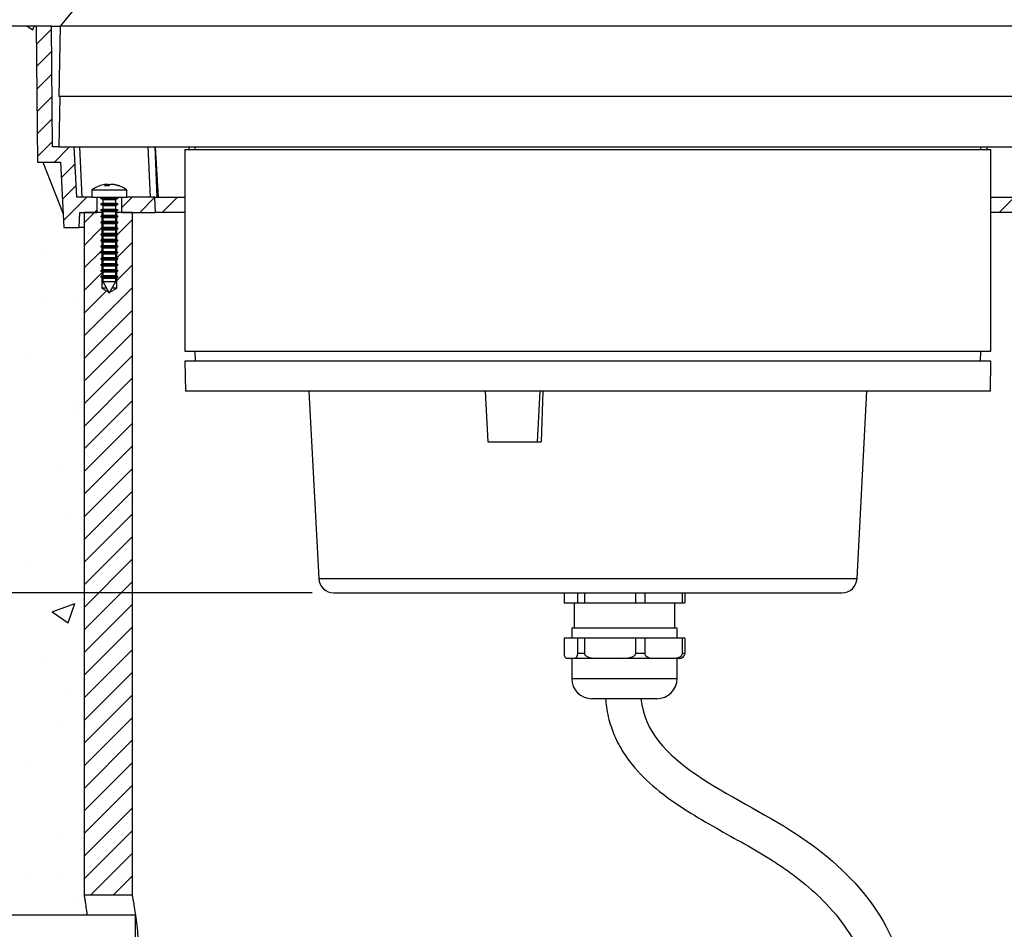
# Model space of a CAD drawing. Extents: x -1979 to 3618, y -296 to 3352.
# Drawn here: x 2314 to 2510, y 2703 to 2884 of the extents above; entities that cross this region are included whole.
import ezdxf

# ---------------------------------------------------------------- set-up
doc = ezdxf.new("R2010")
doc.units = 0
doc.layers.get('0').update_dxf_attribs({"linetype": 'CONTINUOUS'})
doc.layers.get('DEFPOINTS').update_dxf_attribs({"linetype": 'CONTINUOUS'})
doc.styles.get("Standard").update_dxf_attribs({"font": 'arial.ttf'})
doc.dimstyles.new('RUNG$0', dxfattribs={"dimscale": 0.75, "dimtxt": 2.5, "dimasz": 2.5, "dimexe": 1.25, "dimexo": 0.625, "dimtad": 1, "dimtih": 1, "dimtoh": 1, "dimzin": 1, "dimdsep": 46, "dimtxsty": 'Standard', "dimcen": 2.5, "dimclrd": 5, "dimclre": 5, "dimclrt": 2, "dimadec": 0, "dimazin": 2, "dimtm": 1e-09, "dimtfac": 1, "dimtmove": 0, "dimatfit": 3, "dimfxl": 1, "dimtolj": 1, "dimtzin": 0, "dimarcsym": 0})
pattern_1 = [(45, (0, -538.4942), (-2.245064, 2.245064), [])]

# ---------------------------------------------------------------- blocks, each defined once
blk = doc.blocks.new('*D135')
at = {"color": 5, "lineweight": -2, "ltscale": 0.1, "transparency": 16777216}
for p, q in [((2227.29, 2882.67), (2191.53, 2882.67)), ((2200.28, 2865.17), (2200.28, 2838.95)), ((2200.28, 2787.67), (2200.28, 2812.03)), ((2372.17, 2770.17), (2191.53, 2770.17))]:
    blk.add_line(p, q, dxfattribs=at)
at = {"color": 5, "ltscale": 0.1, "transparency": 16777216}
for points in [[(2197.37, 2865.17), (2203.2, 2865.17), (2200.28, 2882.67)], [(2197.37, 2787.67), (2203.2, 2787.67), (2200.28, 2770.17)]]:
    blk.add_solid(points, dxfattribs=at)
at = {"layer": 'DEFPOINTS', "color": 0, "ltscale": 0.1, "transparency": 16777216}
for p in [(2231.66, 2882.67), (2200.28, 2770.17), (2376.55, 2770.17)]:
    blk.add_point(p, dxfattribs=at)
at = {"color": 2, "ltscale": 0.1, "transparency": 16777216, "insert": (2200.28, 2825.49), "char_height": 17.5, "attachment_point": 5}
blk.add_mtext('\\A1;{\\fUnivers|b0|i0|c0|p34;113}', dxfattribs=at)
blk = doc.blocks.new('*D153')
at = {"color": 5, "lineweight": -2, "ltscale": 0.1, "transparency": 16777216}
for p, q in [((2670.1, 2950.17), (2670.1, 2967.67)), ((2431.31, 2932.67), (2678.85, 2932.67)), ((2670.1, 2932.67), (2670.1, 2920.98)), ((2670.1, 2882.67), (2670.1, 2894.36)), ((2626.59, 2882.67), (2678.85, 2882.67)), ((2670.1, 2865.17), (2670.1, 2847.67))]:
    blk.add_line(p, q, dxfattribs=at)
at = {"color": 5, "ltscale": 0.1, "transparency": 16777216}
for points in [[(2667.18, 2950.17), (2673.01, 2950.17), (2670.1, 2932.67)], [(2667.18, 2865.17), (2673.01, 2865.17), (2670.1, 2882.67)]]:
    blk.add_solid(points, dxfattribs=at)
at = {"layer": 'DEFPOINTS', "color": 0, "ltscale": 0.1, "transparency": 16777216}
for p in [(2426.94, 2932.67), (2622.21, 2882.67), (2670.1, 2882.67)]:
    blk.add_point(p, dxfattribs=at)
at = {"color": 2, "ltscale": 0.1, "transparency": 16777216, "insert": (2670.1, 2907.67), "char_height": 17.5, "attachment_point": 5}
blk.add_mtext('\\A1;50', dxfattribs=at)
blk = doc.blocks.new('*D154')
at = {"color": 5, "lineweight": -2, "ltscale": 0.1, "transparency": 16777216}
for p, q in [((2317.44, 2887.05), (2317.44, 2975.42)), ((2536.46, 2887.05), (2536.46, 2975.42)), ((2334.94, 2966.67), (2518.96, 2966.67))]:
    blk.add_line(p, q, dxfattribs=at)
at = {"color": 5, "ltscale": 0.1, "transparency": 16777216}
for points in [[(2334.94, 2969.59), (2334.94, 2963.76), (2317.44, 2966.67)], [(2518.96, 2969.59), (2518.96, 2963.76), (2536.46, 2966.67)]]:
    blk.add_solid(points, dxfattribs=at)
at = {"layer": 'DEFPOINTS', "color": 0, "ltscale": 0.1, "transparency": 16777216}
for p in [(2536.46, 2966.67), (2317.44, 2882.67), (2536.46, 2882.67)]:
    blk.add_point(p, dxfattribs=at)
at = {"color": 2, "ltscale": 0.1, "transparency": 16777216, "insert": (2426.95, 2979.98), "char_height": 17.5, "attachment_point": 5}
blk.add_mtext('\\A1;219', dxfattribs=at)

msp = doc.modelspace()

# ---------------------------------------------------------------- hatches: boundary and pattern name
at = {"ltscale": 0.1}
h = msp.add_hatch(dxfattribs=at)
h.set_pattern_fill('AR-CONC', color=5, scale=0.25, style=0)
h.set_pattern_definition([(50, (0, -538.494), (45.54617, -3.98477), [4.7625, -52.3875]), (355, (0, -538.494), (-8.81086, 47.7642), [3.81, -41.91015]), (100.4514, (3.796, -538.826), (36.7353, 43.77944), [4.0475, -44.52256]), (46.1842, (0, -525.794), (67.76976, -10.5106), [7.1437, -78.5812]), (96.6356, (5.65, -526.67), (59.351, 61.8565), [6.0713, -66.7839]), (351.1842, (0, -525.794), (59.351, 61.8565), [5.715, -62.8649]), (21, (6.35, -528.97), (37.9036, -25.5663), [4.7625, -52.3875]), (326, (6.35, -528.97), (15.4505, 46.047), [3.81, -41.91]), (71.4514, (9.51, -531.1), (53.3541, 20.4807), [4.0475, -44.5225]), (37.5, (0, -538.494), (0.77215, 21.13876), [0, -41.402, 0, -42.545, 0, -42.06875]), (7.5, (0, -538.494), (16.70492, 25.04514), [0, -24.257, 0, -40.4495, 0, -16.03375]), (327.5, (-14.16, -538.494), (33.89765, -1.432186), [0, -15.875, 0, -49.53, 0, -65.7225]), (317.5, (-20.51, -538.494), (37.0323, 6.35662), [0, -20.6375, 0, -32.893, 0, -46.6725])])
edge = h.paths.add_edge_path()
edge.add_spline(control_points=[(2326.94, 2842.67), (2326.75, 2842.67), (2326.04, 2842.67), (2325.98, 2842.67), (2325.94, 2842.67)], knot_values=[0, 0, 0, 0, 0.261005, 1, 1, 1, 1], degree=3, periodic=0)
edge.add_line((2325.94, 2842.67), (2322.94, 2842.67))
edge.add_line((2322.94, 2842.67), (2322.79, 2845.41))
edge.add_line((2322.79, 2845.41), (2318.72, 2855.67))
edge.add_line((2318.72, 2855.67), (2317.67, 2855.67))
edge.add_line((2317.67, 2855.67), (2317.44, 2882.67))
edge.add_line((2317.44, 2882.67), (2231.66, 2882.67))
edge.add_line((2231.66, 2882.67), (2231.66, 2706.17))
edge.add_line((2231.66, 2706.17), (2327.52, 2706.17))
edge.add_spline(control_points=[(2327.52, 2706.17), (2327.5, 2706.33), (2327.41, 2707.07), (2327.25, 2708.22), (2327.07, 2709.33), (2326.96, 2710.04), (2326.95, 2710.13), (2326.94, 2710.17)], knot_values=[0, 0, 0, 0, 0.01358, 0.067506, 0.119936, 0.173902, 0.226335, 0.226335, 0.226335, 0.226335], degree=3, periodic=0)
edge.add_line((2326.94, 2710.17), (2326.94, 2842.67))
h = msp.add_hatch()
h.set_pattern_fill('ANSI31', color=1)
h.set_pattern_definition(pattern_1)
h.paths.add_polyline_path([(2317.44, 2882.67), (2320.44, 2882.67), (2320.65, 2858.67), (2321.94, 2858.67), (2324.94, 2858.67), (2325.46, 2848.67), (2328.44, 2848.67), (2329.44, 2848.67), (2329.44, 2845.67), (2326.94, 2845.67), (2326.1, 2845.67), (2325.94, 2842.67), (2322.94, 2842.67), (2322.26, 2855.67), (2317.67, 2855.67)])
h.paths.add_polyline_path([(2334.44, 2848.67), (2335.44, 2848.67), (2340.94, 2848.67), (2341.1, 2845.67), (2334.44, 2845.67)])
edge = h.paths.add_edge_path()
edge.add_spline(control_points=[(2340.94, 2848.67), (2341.02, 2848.67), (2341.1, 2848.67), (2341.41, 2848.67), (2341.44, 2848.67)], knot_values=[0.708129, 0.708129, 0.708129, 0.708129, 0.970745, 1, 1, 1, 1], degree=3, periodic=0)
edge.add_spline(control_points=[(2341.44, 2848.67), (2341.49, 2848.67), (2341.55, 2848.67), (2341.61, 2848.67)], knot_values=[0.66368, 0.66368, 0.66368, 0.66368, 0.708129, 0.708129, 0.708129, 0.708129], degree=3, periodic=0)
edge.add_spline(control_points=[(2341.62, 2848.67), (2341.88, 2848.67), (2342.67, 2848.67), (2344.33, 2848.67), (2346.13, 2848.67), (2346.94, 2848.67)], knot_values=[0, 0, 0, 0, 0.185103, 0.447719, 0.65987, 0.65987, 0.65987, 0.65987], degree=3, periodic=0)
edge.add_line((2346.94, 2848.67), (2346.94, 2845.67))
edge.add_spline(control_points=[(2346.94, 2845.67), (2346.19, 2845.67), (2344.44, 2845.67), (2342.64, 2845.67), (2341.33, 2845.67), (2341.17, 2845.67), (2341.1, 2845.67)], knot_values=[0, 0, 0, 0, 0.201343, 0.467562, 0.733781, 1, 1, 1, 1], degree=3, periodic=0)
edge.add_line((2341.1, 2845.67), (2340.94, 2848.67))
h = msp.add_hatch()
h.set_pattern_fill('ANSI31', color=1)
h.set_pattern_definition(pattern_1)
h.paths.add_polyline_path([(2536.44, 2882.67), (2533.44, 2882.67), (2533.23, 2858.67), (2531.94, 2858.67), (2528.94, 2858.67), (2528.41, 2848.67), (2525.44, 2848.67), (2524.44, 2848.67), (2524.44, 2845.67), (2526.94, 2845.67), (2527.78, 2845.67), (2527.94, 2842.67), (2530.94, 2842.67), (2531.62, 2855.67), (2536.2, 2855.67)])
h.paths.add_polyline_path([(2519.44, 2848.67), (2518.44, 2848.67), (2512.94, 2848.67), (2512.78, 2845.67), (2519.44, 2845.67)])
edge = h.paths.add_edge_path()
edge.add_spline(control_points=[(2512.94, 2848.67), (2512.86, 2848.67), (2512.77, 2848.67), (2512.46, 2848.67), (2512.43, 2848.67)], knot_values=[0.708129, 0.708129, 0.708129, 0.708129, 0.970745, 1, 1, 1, 1], degree=3, periodic=0)
edge.add_spline(control_points=[(2512.43, 2848.67), (2512.38, 2848.67), (2512.33, 2848.67), (2512.27, 2848.67)], knot_values=[0.66368, 0.66368, 0.66368, 0.66368, 0.708129, 0.708129, 0.708129, 0.708129], degree=3, periodic=0)
edge.add_spline(control_points=[(2512.25, 2848.67), (2512, 2848.67), (2511.2, 2848.67), (2509.55, 2848.67), (2507.74, 2848.67), (2506.94, 2848.67)], knot_values=[0, 0, 0, 0, 0.185103, 0.447719, 0.65987, 0.65987, 0.65987, 0.65987], degree=3, periodic=0)
edge.add_line((2506.94, 2848.67), (2506.94, 2845.67))
edge.add_spline(control_points=[(2506.94, 2845.67), (2507.69, 2845.67), (2509.44, 2845.67), (2511.24, 2845.67), (2512.55, 2845.67), (2512.7, 2845.67), (2512.78, 2845.67)], knot_values=[0, 0, 0, 0, 0.201343, 0.467562, 0.733781, 1, 1, 1, 1], degree=3, periodic=0)
edge.add_line((2512.78, 2845.67), (2512.94, 2848.67))
h = msp.add_hatch()
h.set_pattern_fill('ANSI31', color=1)
h.set_pattern_definition(pattern_1)
h.paths.add_polyline_path([(2326.94, 2845.67), (2330.44, 2845.67), (2330.44, 2845.04), (2330.19, 2844.89), (2330.44, 2844.75), (2330.44, 2843.84), (2330.19, 2843.69), (2330.44, 2843.55), (2330.44, 2842.64), (2330.19, 2842.49), (2330.44, 2842.35), (2330.44, 2841.44), (2330.19, 2841.29), (2330.44, 2841.15), (2330.44, 2840.24), (2330.19, 2840.09), (2330.44, 2839.95), (2330.44, 2839.04), (2330.19, 2838.89), (2330.44, 2838.75), (2330.44, 2837.84), (2330.19, 2837.69), (2330.44, 2837.55), (2330.44, 2836.64), (2330.19, 2836.49), (2330.44, 2836.35), (2330.44, 2835.44), (2330.19, 2835.29), (2330.44, 2835.15), (2330.44, 2834.24), (2330.19, 2834.09), (2330.44, 2833.95), (2330.44, 2833.04), (2330.19, 2832.89), (2330.44, 2832.75), (2330.44, 2830.67), (2331.85, 2829.83), (2331.94, 2829.67), (2332.03, 2829.83), (2333.44, 2830.67), (2333.44, 2832.75), (2333.69, 2832.89), (2333.44, 2833.04), (2333.44, 2833.95), (2333.69, 2834.09), (2333.44, 2834.24), (2333.44, 2835.15), (2333.69, 2835.29), (2333.44, 2835.44), (2333.44, 2836.35), (2333.69, 2836.49), (2333.44, 2836.64), (2333.44, 2837.55), (2333.69, 2837.69), (2333.44, 2837.84), (2333.44, 2838.75), (2333.69, 2838.89), (2333.44, 2839.04), (2333.44, 2839.95), (2333.69, 2840.09), (2333.44, 2840.24), (2333.44, 2841.15), (2333.69, 2841.29), (2333.44, 2841.44), (2333.44, 2842.35), (2333.69, 2842.49), (2333.44, 2842.64), (2333.44, 2843.55), (2333.69, 2843.69), (2333.44, 2843.84), (2333.44, 2844.75), (2333.69, 2844.89), (2333.44, 2845.04), (2333.44, 2845.67), (2336.54, 2845.67), (2336.54, 2710.17), (2326.94, 2710.17)])

# ---------------------------------------------------------------- linework, layer by layer
for p, q in [((2317.44, 2882.67), (2231.66, 2882.67)), ((2445.05, 2757.17), (2443.46, 2757.17)), ((2337.04, 2706.17), (2337.04, 2681.17))]:
    msp.add_line(p, q)
at = {"color": 7, "linetype": 'Continuous', "lineweight": 25}
for p, q in [((2317.44, 2882.67), (2317.67, 2855.67)), ((2320.44, 2882.67), (2317.44, 2882.67)), ((2320.65, 2858.67), (2320.44, 2882.67)), ((2322.18, 2882.67), (2321.94, 2868.67)), ((2531.69, 2882.67), (2322.18, 2882.67)), ((2322.11, 2868.67), (2321.94, 2858.67)), ((2531.94, 2868.67), (2321.94, 2868.67)), ((2321.94, 2858.67), (2320.65, 2858.67)), ((2321.94, 2858.67), (2501.18, 2858.67)), ((2325.46, 2848.67), (2324.94, 2858.67)), ((2326.01, 2858.67), (2326.45, 2848.67)), ((2339.58, 2858.67), (2340.02, 2848.67)), ((2341.44, 2848.67), (2341.01, 2858.67)), ((2341.01, 2858.67), (2341.61, 2848.67)), ((2341.63, 2848.62), (2341.02, 2858.67)), ((2346.94, 2858.17), (2346.94, 2818.17)), ((2346.94, 2858.17), (2506.94, 2858.17)), ((2347.74, 2858.67), (2347.75, 2858.17)), ((2348.95, 2858.67), (2348.94, 2858.17)), ((2501.18, 2858.67), (2531.94, 2858.67)), ((2504.94, 2858.17), (2504.93, 2858.67)), ((2506.14, 2858.67), (2506.12, 2858.17)), ((2506.94, 2818.17), (2506.94, 2858.17)), ((2317.67, 2855.67), (2322.26, 2855.67)), ((2318.73, 2855.64), (2318.73, 2855.67)), ((2318.73, 2855.64), (2322.79, 2845.41)), ((2322.26, 2855.67), (2322.94, 2842.67)), ((2328.44, 2850.15), (2328.44, 2848.67)), ((2328.44, 2850.15), (2331.07, 2850.15)), ((2331.07, 2850.15), (2335.44, 2850.15)), ((2331.37, 2850.95), (2331.37, 2851.15)), ((2331.49, 2850.95), (2331.49, 2851.21)), ((2332.68, 2851.19), (2332.68, 2851.21)), ((2333.14, 2851.12), (2333.14, 2851.15)), ((2335.44, 2848.67), (2335.44, 2850.15)), ((2328.44, 2848.67), (2325.46, 2848.67)), ((2328.44, 2848.67), (2331.07, 2848.67)), ((2329.44, 2848.67), (2329.44, 2845.67)), ((2330.19, 2848.67), (2330.19, 2848.49)), ((2330.19, 2848.49), (2330.62, 2848.25)), ((2330.19, 2848.49), (2331.51, 2848.49)), ((2330.62, 2848.25), (2330.62, 2847.54)), ((2330.62, 2848.25), (2331.61, 2848.25)), ((2331.07, 2848.67), (2335.44, 2848.67)), ((2331.51, 2848.49), (2333.69, 2848.49)), ((2331.61, 2848.25), (2333.26, 2848.25)), ((2333.26, 2848.25), (2333.69, 2848.49)), ((2333.26, 2847.54), (2333.26, 2848.25)), ((2333.69, 2848.49), (2333.69, 2848.67)), ((2334.44, 2845.67), (2334.44, 2848.67)), ((2340.94, 2848.67), (2335.44, 2848.67)), ((2341.1, 2845.67), (2340.94, 2848.67)), ((2330.62, 2847.54), (2330.19, 2847.29)), ((2330.19, 2847.29), (2330.62, 2847.05)), ((2330.19, 2847.29), (2331.51, 2847.29)), ((2330.62, 2846.34), (2330.19, 2846.09)), ((2330.19, 2846.09), (2330.62, 2845.85)), ((2330.19, 2846.09), (2331.51, 2846.09)), ((2330.62, 2847.54), (2331.61, 2847.54)), ((2330.62, 2847.05), (2330.62, 2846.34)), ((2330.62, 2847.05), (2331.61, 2847.05)), ((2330.62, 2846.34), (2331.61, 2846.34)), ((2330.62, 2845.85), (2330.62, 2845.14)), ((2330.62, 2845.85), (2331.61, 2845.85)), ((2331.51, 2847.29), (2333.69, 2847.29)), ((2331.51, 2846.09), (2333.69, 2846.09)), ((2331.61, 2847.54), (2333.26, 2847.54)), ((2331.61, 2847.05), (2333.26, 2847.05)), ((2331.61, 2846.34), (2333.26, 2846.34)), ((2331.61, 2845.85), (2333.26, 2845.85)), ((2333.69, 2847.29), (2333.26, 2847.54)), ((2333.26, 2847.05), (2333.69, 2847.29)), ((2333.26, 2846.34), (2333.26, 2847.05)), ((2333.69, 2846.09), (2333.26, 2846.34)), ((2333.26, 2845.85), (2333.69, 2846.09)), ((2333.26, 2845.14), (2333.26, 2845.85)), ((2325.94, 2842.67), (2326.1, 2845.67)), ((2326.1, 2845.67), (2329.44, 2845.67)), ((2326.94, 2845.67), (2326.94, 2710.17)), ((2330.44, 2845.67), (2326.94, 2845.67)), ((2330.62, 2845.14), (2330.19, 2844.89)), ((2330.19, 2844.89), (2330.62, 2844.65)), ((2330.19, 2844.89), (2331.51, 2844.89)), ((2330.62, 2843.94), (2330.19, 2843.69)), ((2330.44, 2845.67), (2330.44, 2845.04)), ((2330.62, 2845.67), (2330.44, 2845.67)), ((2330.44, 2844.75), (2330.44, 2843.84)), ((2330.62, 2845.14), (2331.61, 2845.14)), ((2330.62, 2844.65), (2330.62, 2843.94)), ((2330.62, 2844.65), (2331.61, 2844.65)), ((2330.62, 2843.94), (2331.61, 2843.94)), ((2331.51, 2844.89), (2333.69, 2844.89)), ((2331.61, 2845.14), (2333.26, 2845.14)), ((2331.61, 2844.65), (2333.26, 2844.65)), ((2331.61, 2843.94), (2333.26, 2843.94)), ((2333.44, 2845.67), (2333.26, 2845.67)), ((2333.69, 2844.89), (2333.26, 2845.14)), ((2333.26, 2844.65), (2333.69, 2844.89)), ((2333.26, 2843.94), (2333.26, 2844.65)), ((2333.69, 2843.69), (2333.26, 2843.94)), ((2333.44, 2845.04), (2333.44, 2845.67)), ((2336.54, 2845.67), (2333.44, 2845.67)), ((2333.44, 2843.84), (2333.44, 2844.75)), ((2334.44, 2845.67), (2341.1, 2845.67)), ((2336.54, 2710.17), (2336.54, 2845.67)), ((2322.94, 2842.67), (2325.94, 2842.67)), ((2330.19, 2843.69), (2330.62, 2843.45)), ((2330.19, 2843.69), (2331.51, 2843.69)), ((2330.62, 2842.74), (2330.19, 2842.49)), ((2330.19, 2842.49), (2330.62, 2842.25)), ((2330.19, 2842.49), (2331.51, 2842.49)), ((2330.44, 2843.55), (2330.44, 2842.64)), ((2330.44, 2842.35), (2330.44, 2841.44)), ((2330.62, 2843.45), (2330.62, 2842.74)), ((2330.62, 2843.45), (2331.61, 2843.45)), ((2330.62, 2842.74), (2331.61, 2842.74)), ((2330.62, 2842.25), (2330.62, 2841.54)), ((2330.62, 2842.25), (2331.61, 2842.25)), ((2331.51, 2843.69), (2333.69, 2843.69)), ((2331.51, 2842.49), (2333.69, 2842.49)), ((2331.61, 2843.45), (2333.26, 2843.45)), ((2331.61, 2842.74), (2333.26, 2842.74)), ((2331.61, 2842.25), (2333.26, 2842.25)), ((2333.26, 2843.45), (2333.69, 2843.69)), ((2333.26, 2842.74), (2333.26, 2843.45)), ((2333.69, 2842.49), (2333.26, 2842.74)), ((2333.26, 2842.25), (2333.69, 2842.49)), ((2333.26, 2841.54), (2333.26, 2842.25)), ((2333.44, 2842.64), (2333.44, 2843.55)), ((2333.44, 2841.44), (2333.44, 2842.35)), ((2330.62, 2841.54), (2330.19, 2841.29)), ((2330.19, 2841.29), (2330.62, 2841.05)), ((2330.19, 2841.29), (2331.51, 2841.29)), ((2330.62, 2840.34), (2330.19, 2840.09)), ((2330.19, 2840.09), (2330.62, 2839.85)), ((2330.19, 2840.09), (2331.51, 2840.09)), ((2330.44, 2841.15), (2330.44, 2840.24)), ((2330.44, 2839.95), (2330.44, 2839.04)), ((2330.62, 2841.54), (2331.61, 2841.54)), ((2330.62, 2841.05), (2330.62, 2840.34)), ((2330.62, 2841.05), (2331.61, 2841.05)), ((2330.62, 2840.34), (2331.61, 2840.34)), ((2331.51, 2841.29), (2333.69, 2841.29)), ((2331.51, 2840.09), (2333.69, 2840.09)), ((2331.61, 2841.54), (2333.26, 2841.54)), ((2331.61, 2841.05), (2333.26, 2841.05)), ((2331.61, 2840.34), (2333.26, 2840.34)), ((2333.69, 2841.29), (2333.26, 2841.54)), ((2333.26, 2841.05), (2333.69, 2841.29)), ((2333.26, 2840.34), (2333.26, 2841.05)), ((2333.69, 2840.09), (2333.26, 2840.34)), ((2333.26, 2839.85), (2333.69, 2840.09)), ((2333.44, 2840.24), (2333.44, 2841.15)), ((2333.44, 2839.04), (2333.44, 2839.95)), ((2330.62, 2839.14), (2330.19, 2838.89)), ((2330.19, 2838.89), (2330.62, 2838.65)), ((2330.19, 2838.89), (2331.51, 2838.89)), ((2330.62, 2837.94), (2330.19, 2837.69)), ((2330.44, 2838.75), (2330.44, 2837.84)), ((2330.62, 2839.85), (2330.62, 2839.14)), ((2330.62, 2839.85), (2331.61, 2839.85)), ((2330.62, 2839.14), (2331.61, 2839.14)), ((2330.62, 2838.65), (2330.62, 2837.94)), ((2330.62, 2838.65), (2331.61, 2838.65)), ((2330.62, 2837.94), (2331.61, 2837.94)), ((2331.51, 2838.89), (2333.69, 2838.89)), ((2331.61, 2839.85), (2333.26, 2839.85)), ((2331.61, 2839.14), (2333.26, 2839.14)), ((2331.61, 2838.65), (2333.26, 2838.65)), ((2331.61, 2837.94), (2333.26, 2837.94)), ((2333.26, 2839.14), (2333.26, 2839.85)), ((2333.69, 2838.89), (2333.26, 2839.14)), ((2333.26, 2838.65), (2333.69, 2838.89)), ((2333.26, 2837.94), (2333.26, 2838.65)), ((2333.69, 2837.69), (2333.26, 2837.94)), ((2333.44, 2837.84), (2333.44, 2838.75)), ((2330.19, 2837.69), (2330.62, 2837.45)), ((2330.19, 2837.69), (2331.51, 2837.69)), ((2330.62, 2836.74), (2330.19, 2836.49)), ((2330.19, 2836.49), (2330.62, 2836.25)), ((2330.19, 2836.49), (2331.51, 2836.49)), ((2330.44, 2837.55), (2330.44, 2836.64)), ((2330.44, 2836.35), (2330.44, 2835.44)), ((2330.62, 2837.45), (2330.62, 2836.74)), ((2330.62, 2837.45), (2331.61, 2837.45)), ((2330.62, 2836.74), (2331.61, 2836.74)), ((2330.62, 2836.25), (2330.62, 2835.54)), ((2330.62, 2836.25), (2331.61, 2836.25)), ((2331.51, 2837.69), (2333.69, 2837.69)), ((2331.51, 2836.49), (2333.69, 2836.49)), ((2331.61, 2837.45), (2333.26, 2837.45)), ((2331.61, 2836.74), (2333.26, 2836.74)), ((2331.61, 2836.25), (2333.26, 2836.25)), ((2333.26, 2837.45), (2333.69, 2837.69)), ((2333.26, 2836.74), (2333.26, 2837.45)), ((2333.69, 2836.49), (2333.26, 2836.74)), ((2333.26, 2836.25), (2333.69, 2836.49)), ((2333.26, 2835.54), (2333.26, 2836.25)), ((2333.44, 2836.64), (2333.44, 2837.55)), ((2333.44, 2835.44), (2333.44, 2836.35)), ((2330.62, 2835.54), (2330.19, 2835.29)), ((2330.19, 2835.29), (2330.62, 2835.05)), ((2330.19, 2835.29), (2331.51, 2835.29)), ((2330.62, 2834.34), (2330.19, 2834.09)), ((2330.19, 2834.09), (2330.62, 2833.85)), ((2330.19, 2834.09), (2331.51, 2834.09)), ((2330.44, 2835.15), (2330.44, 2834.24)), ((2330.62, 2835.54), (2331.61, 2835.54)), ((2330.62, 2835.05), (2330.62, 2834.34)), ((2330.62, 2835.05), (2331.61, 2835.05)), ((2330.62, 2834.34), (2331.61, 2834.34)), ((2331.51, 2835.29), (2333.69, 2835.29)), ((2331.51, 2834.09), (2333.69, 2834.09)), ((2331.61, 2835.54), (2333.26, 2835.54)), ((2331.61, 2835.05), (2333.26, 2835.05)), ((2331.61, 2834.34), (2333.26, 2834.34)), ((2333.69, 2835.29), (2333.26, 2835.54)), ((2333.26, 2835.05), (2333.69, 2835.29)), ((2333.26, 2834.34), (2333.26, 2835.05)), ((2333.69, 2834.09), (2333.26, 2834.34)), ((2333.26, 2833.85), (2333.69, 2834.09)), ((2333.44, 2834.24), (2333.44, 2835.15)), ((2330.62, 2833.14), (2330.19, 2832.89)), ((2330.19, 2832.89), (2330.62, 2832.65)), ((2330.19, 2832.89), (2331.51, 2832.89)), ((2330.44, 2833.95), (2330.44, 2833.04)), ((2330.44, 2832.75), (2330.44, 2830.67)), ((2330.62, 2833.85), (2330.62, 2833.14)), ((2330.62, 2833.85), (2331.61, 2833.85)), ((2330.62, 2833.14), (2331.61, 2833.14)), ((2330.62, 2832.65), (2330.62, 2831.96)), ((2330.62, 2832.65), (2331.61, 2832.65)), ((2331.51, 2832.89), (2333.69, 2832.89)), ((2331.61, 2833.85), (2333.26, 2833.85)), ((2331.61, 2833.14), (2333.26, 2833.14)), ((2331.61, 2832.65), (2333.26, 2832.65)), ((2333.26, 2833.14), (2333.26, 2833.85)), ((2333.69, 2832.89), (2333.26, 2833.14)), ((2333.26, 2832.65), (2333.69, 2832.89)), ((2333.26, 2831.96), (2333.26, 2832.65)), ((2333.44, 2833.04), (2333.44, 2833.95)), ((2333.44, 2830.67), (2333.44, 2832.75)), ((2330.44, 2830.67), (2331.85, 2829.83)), ((2331.36, 2830.67), (2330.44, 2830.67)), ((2330.62, 2831.96), (2331.94, 2829.67)), ((2330.62, 2831.96), (2331.61, 2831.96)), ((2331.61, 2831.96), (2333.26, 2831.96)), ((2331.94, 2829.67), (2333.26, 2831.96)), ((2332.03, 2829.83), (2333.44, 2830.67)), ((2333.44, 2830.67), (2332.52, 2830.67)), ((2346.94, 2818.17), (2506.94, 2818.17)), ((2348.94, 2818.17), (2348.97, 2816.17)), ((2504.9, 2816.17), (2504.94, 2818.17)), ((2346.94, 2816.17), (2347.04, 2810.17)), ((2506.94, 2816.17), (2346.94, 2816.17)), ((2506.83, 2810.17), (2506.94, 2816.17)), ((2506.83, 2810.17), (2347.04, 2810.17)), ((2371.57, 2810.17), (2373.51, 2773.02)), ((2406.53, 2810.17), (2407.06, 2800.17)), ((2417.39, 2810.17), (2416.89, 2800.17)), ((2418.01, 2810.17), (2417.63, 2800.17)), ((2480.36, 2773.02), (2482.31, 2810.17)), ((2407.06, 2800.17), (2416.89, 2800.17)), ((2416.89, 2800.17), (2417.63, 2800.17)), ((2373.51, 2773.02), (2480.36, 2773.02)), ((2422.2, 2770.17), (2422.2, 2768.17)), ((2424.92, 2768.17), (2424.92, 2770.17)), ((2426.23, 2770.17), (2426.23, 2768.17)), ((2436.43, 2768.17), (2436.43, 2770.17)), ((2438.22, 2770.17), (2438.22, 2768.17)), ((2445.69, 2768.17), (2445.69, 2770.17)), ((2446.17, 2770.17), (2446.17, 2768.17)), ((2422.2, 2768.17), (2424.92, 2768.17)), ((2424.19, 2768.17), (2424.19, 2763.17)), ((2424.92, 2768.17), (2426.23, 2768.17)), ((2426.23, 2768.17), (2436.43, 2768.17)), ((2436.43, 2768.17), (2438.22, 2768.17)), ((2438.22, 2768.17), (2445.69, 2768.17)), ((2444.19, 2763.17), (2444.19, 2768.17)), ((2445.69, 2768.17), (2446.17, 2768.17)), ((2423.73, 2763.17), (2423.73, 2761.17)), ((2444.28, 2763.17), (2423.73, 2763.17)), ((2444.64, 2763.17), (2444.28, 2763.17)), ((2444.64, 2761.17), (2444.64, 2763.17)), ((2422.2, 2761.17), (2422.2, 2758.17)), ((2424.92, 2761.17), (2422.2, 2761.17)), ((2424.92, 2758.17), (2424.92, 2761.17)), ((2426.23, 2761.17), (2424.92, 2761.17)), ((2426.23, 2761.17), (2426.23, 2758.17)), ((2436.43, 2761.17), (2426.23, 2761.17)), ((2436.43, 2758.17), (2436.43, 2761.17)), ((2438.22, 2761.17), (2436.43, 2761.17)), ((2438.22, 2761.17), (2438.22, 2758.17)), ((2445.69, 2761.17), (2438.22, 2761.17)), ((2445.69, 2758.17), (2445.69, 2761.17)), ((2446.17, 2761.17), (2445.69, 2761.17)), ((2446.17, 2761.17), (2446.17, 2758.17)), ((2424.92, 2758.17), (2426.23, 2758.17)), ((2436.43, 2758.17), (2438.22, 2758.17)), ((2445.69, 2758.17), (2446.17, 2758.17)), ((2423.01, 2757.17), (2422.98, 2757.17)), ((2424.1, 2757.17), (2423.01, 2757.17)), ((2423.73, 2757.17), (2423.73, 2753.17)), ((2429.28, 2757.17), (2424.1, 2757.17)), ((2433.37, 2757.17), (2429.28, 2757.17)), ((2440.46, 2757.17), (2433.37, 2757.17)), ((2443.45, 2757.17), (2440.46, 2757.17)), ((2444.64, 2753.17), (2444.64, 2757.17)), ((2423.73, 2753.17), (2444.28, 2753.17)), ((2444.28, 2753.17), (2444.64, 2753.17)), ((2440.42, 2749.17), (2427.73, 2749.17)), ((2440.64, 2749.17), (2440.42, 2749.17)), ((2336.54, 2710.17), (2326.94, 2710.17))]:
    msp.add_line(p, q, dxfattribs=at)
at = {"color": 0, "ltscale": 0.1}
msp.add_line((2337.04, 2706.17), (2225.29, 2706.17), dxfattribs=at)
at = {"color": 7, "linetype": 'Continuous', "lineweight": 25}
for centre, radius, start, end in [((2427.06, 2797.67), 135, 90.0532, 140.9772), ((2426.81, 2797.67), 135, 39.0228, 89.9468), ((2331.94, 2845.27), 6, 101.5421, 125.6853), ((2331.36, 2848.13), 3.08, 93.0435, 101.6666), ((2332.13, 2849.42), 1.89, 113.7178, 127.1766), ((2331.46, 2845.62), 5.33, 84.9144, 95.0856), ((2331.12, 2850.71), 0.511, 60.8071, 81.5098), ((2331.71, 2845.71), 5.51, 92.2509, 94.7152), ((2331.33, 2848.28), 2.94, 78.0464, 86.8784), ((2332.54, 2848.28), 2.94, 93.1216, 101.9536), ((2357.85, 2850.63), 25.92, 178.8432, 179.3389), ((2332.16, 2845.7), 5.51, 81.2866, 87.7481), ((2332.75, 2850.75), 0.467, 98.0323, 106.3875), ((2332.52, 2848.13), 3.08, 78.3334, 86.9565), ((2331.91, 2846.48), 4.8, 67.9821, 76.8569), ((2331.94, 2845.27), 6, 54.3147, 78.4579), ((2331.94, 2845.27), 6, 70.4271, 78.4044), ((2333.83, 2850.59), 0.357, 70.3079, 109.6921), ((2376.51, 2773.17), 3, 183, 270), ((2477.37, 2773.17), 3, 270, 357), ((2427.73, 2753.17), 4, 180, 270), ((2440.64, 2753.17), 4, 270, 0)]:
    msp.add_arc(centre, radius, start, end, dxfattribs=at)
msp.add_arc((2445.12, 2758.23), 1.06, 266.4414, 356.9781)
for points, knots in [([(2320.44, 2882.67), (2320.51, 2882.67), (2320.62, 2882.67), (2321.58, 2882.67), (2321.96, 2882.67), (2322.03, 2882.67), (2322.11, 2882.67), (2322.18, 2882.67)], [0, 0, 0, 0, 0.602885, 1, 1, 1, 1.076885, 1.076885, 1.076885, 1.076885]), ([(2329.44, 2848.67), (2329.48, 2848.67), (2329.55, 2848.67), (2330.13, 2848.67), (2330.96, 2848.67), (2331.61, 2848.67), (2331.94, 2848.67)], [0, 0, 0, 0, 0.25, 0.5, 0.75, 1, 1, 1, 1]), ([(2340.94, 2848.67), (2341.02, 2848.67), (2341.17, 2848.67), (2342.48, 2848.67), (2344.33, 2848.67), (2346.13, 2848.67), (2346.94, 2848.67)], [0, 0, 0, 0, 0.262616, 0.525232, 0.787849, 1, 1, 1, 1]), ([(2506.94, 2848.67), (2507.74, 2848.67), (2509.55, 2848.67), (2511.4, 2848.67), (2512.7, 2848.67), (2512.86, 2848.67), (2512.94, 2848.67)], [0, 0, 0, 0, 0.212151, 0.474768, 0.737384, 1, 1, 1, 1]), ([(2330.23, 2845.67), (2330.21, 2845.67), (2329.92, 2845.67), (2329.56, 2845.67), (2329.48, 2845.67), (2329.44, 2845.67)], [0, 0, 0, 0, 0.037253, 0.518627, 1, 1, 1, 1]), ([(2334.44, 2845.67), (2334.4, 2845.67), (2334.31, 2845.67), (2333.96, 2845.67), (2333.66, 2845.67), (2333.64, 2845.67)], [0, 0, 0, 0, 0.481374, 0.962747, 1, 1, 1, 1]), ([(2346.94, 2845.67), (2346.19, 2845.67), (2344.44, 2845.67), (2342.64, 2845.67), (2341.33, 2845.67), (2341.17, 2845.67), (2341.1, 2845.67)], [0, 0, 0, 0, 0.201343, 0.467562, 0.733781, 1, 1, 1, 1]), ([(2512.78, 2845.67), (2512.7, 2845.67), (2512.55, 2845.67), (2511.24, 2845.67), (2509.44, 2845.67), (2507.69, 2845.67), (2506.94, 2845.67)], [0, 0, 0, 0, 0.266219, 0.532438, 0.798657, 1, 1, 1, 1]), ([(2326.94, 2842.67), (2326.75, 2842.67), (2326.04, 2842.67), (2325.98, 2842.67), (2325.94, 2842.67)], [0, 0, 0, 0, 0.2610046, 1, 1, 1, 1]), ([(2376.55, 2770.17), (2376.6, 2770.17), (2376.68, 2770.17), (2377.61, 2770.17), (2378.95, 2770.17), (2380.82, 2770.17), (2383.19, 2770.17), (2386.02, 2770.17), (2389.27, 2770.17), (2392.88, 2770.17), (2397.19, 2770.17), (2402.22, 2770.17), (2407.95, 2770.17), (2413.85, 2770.17), (2419.95, 2770.17), (2426.28, 2770.17), (2432.27, 2770.17), (2437.77, 2770.17), (2442.73, 2770.17), (2447.56, 2770.17), (2452.2, 2770.17), (2456.57, 2770.17), (2460.6, 2770.17), (2464.25, 2770.17), (2467.79, 2770.17), (2471.05, 2770.17), (2473.79, 2770.17), (2475.78, 2770.17), (2476.96, 2770.17), (2477.47, 2770.17), (2477.34, 2770.17), (2477.33, 2770.17)], [0, 0, 0, 0, 0.036655, 0.068821, 0.100983, 0.133833, 0.166679, 0.199529, 0.232376, 0.264541, 0.296704, 0.337847, 0.377866, 0.416679, 0.455496, 0.495514, 0.536655, 0.568821, 0.600983, 0.633833, 0.666679, 0.699529, 0.732376, 0.764541, 0.796704, 0.837847, 0.877866, 0.916679, 0.955496, 0.995514, 1, 1, 1, 1]), ([(2422.2, 2758.17), (2422.2, 2758.12), (2422.2, 2758), (2422.23, 2757.82), (2422.3, 2757.58), (2422.52, 2757.23), (2422.78, 2757.18), (2422.97, 2757.18), (2423.01, 2757.17)], [0, 0, 0, 0, 0.044463, 0.098804, 0.183698, 0.348741, 0.875921, 1, 1, 1, 1]), ([(2424.1, 2757.17), (2424.14, 2757.18), (2424.35, 2757.18), (2424.61, 2757.23), (2424.82, 2757.61), (2424.88, 2757.83), (2424.91, 2758), (2424.92, 2758.13), (2424.92, 2758.17)], [0, 0, 0, 0, 0.125193, 0.68417, 0.829198, 0.894361, 0.960209, 1, 1, 1, 1]), ([(2426.23, 2758.17), (2426.23, 2758.12), (2426.25, 2758), (2426.36, 2757.82), (2426.63, 2757.58), (2427.46, 2757.23), (2428.4, 2757.18), (2429.14, 2757.18), (2429.28, 2757.17)], [0, 0, 0, 0, 0.044463, 0.098804, 0.183698, 0.348741, 0.875921, 1, 1, 1, 1]), ([(2433.37, 2757.17), (2433.87, 2757.18), (2434.58, 2757.19), (2435.48, 2757.36), (2435.99, 2757.56), (2436.29, 2757.81), (2436.41, 2758.02), (2436.42, 2758.12), (2436.43, 2758.17)], [0, 0, 0, 0, 0.438355, 0.619441, 0.801517, 0.910392, 0.957125, 1, 1, 1, 1]), ([(2438.22, 2758.17), (2438.22, 2758.12), (2438.23, 2758), (2438.32, 2757.82), (2438.51, 2757.58), (2439.12, 2757.23), (2439.81, 2757.18), (2440.35, 2757.18), (2440.46, 2757.17)], [0, 0, 0, 0, 0.044463, 0.0988038, 0.1836976, 0.3487414, 0.8759212, 1, 1, 1, 1]), ([(2443.45, 2757.17), (2443.93, 2757.18), (2444.52, 2757.19), (2445.21, 2757.46), (2445.49, 2757.66), (2445.65, 2757.91), (2445.69, 2758.06), (2445.69, 2758.15), (2445.69, 2758.17)], [0, 0, 0, 0, 0.56781, 0.69494, 0.869165, 0.924265, 0.979898, 1, 1, 1, 1]), ([(2326.94, 2710.17), (2326.95, 2710.13), (2326.96, 2710.04), (2327.07, 2709.33), (2327.25, 2708.22), (2327.41, 2707.07), (2327.5, 2706.33), (2327.52, 2706.17)], [0, 0, 0, 0, 0.0524332, 0.1063994, 0.1588291, 0.2127556, 0.2263351, 0.2263351, 0.2263351, 0.2263351]), ([(2338.05, 2695.11), (2338.04, 2695.22), (2338.02, 2696.23), (2337.96, 2698.15), (2337.79, 2700.71), (2337.57, 2703.11), (2337.31, 2705.24), (2337.06, 2707.07), (2336.83, 2708.52), (2336.65, 2709.55), (2336.55, 2710.09), (2336.54, 2710.15), (2336.54, 2710.17)], [0.5275898, 0.5275898, 0.5275898, 0.5275898, 0.5343407, 0.5863351, 0.6398222, 0.6921306, 0.7459124, 0.7989845, 0.8535907, 0.9066973, 0.9613866, 1, 1, 1, 1])]:
    msp.add_open_spline(points, degree=3, knots=knots, dxfattribs=at)
for points, knots in [([(2430.45, 2749.17), (2430.49, 2748.63), (2430.54, 2748.08), (2430.71, 2746.86), (2430.83, 2746.19), (2431.29, 2744.24), (2431.71, 2742.99), (2432.73, 2740.62), (2433.34, 2739.5), (2434.68, 2737.4), (2435.42, 2736.42), (2437.72, 2733.73), (2439.39, 2732.18), (2442.91, 2729.37), (2444.76, 2728.11), (2448.53, 2725.72), (2450.45, 2724.6), (2454.28, 2722.43), (2456.18, 2721.38), (2459.88, 2719.28), (2461.67, 2718.23), (2464.34, 2716.55), (2465.28, 2715.93), (2467.11, 2714.64), (2468, 2713.98), (2470.56, 2711.97), (2472.13, 2710.58), (2475.44, 2707.24), (2477.07, 2705.27), (2479.75, 2701.2), (2480.81, 2699.11), (2481.95, 2695.91), (2482.26, 2694.86), (2482.66, 2692.99), (2482.8, 2692.2), (2483.01, 2690.41), (2483.07, 2689.43), (2483.07, 2687.52), (2483, 2686.58), (2482.73, 2684.73), (2482.51, 2683.83), (2481.99, 2682.38), (2481.72, 2681.8), (2481.24, 2680.99), (2481.07, 2680.72), (2480.67, 2680.18), (2480.45, 2679.92), (2479.72, 2679.11), (2479.14, 2678.61), (2478.22, 2677.97), (2477.89, 2677.77), (2477.35, 2677.49), (2477.14, 2677.4), (2476.54, 2677.16), (2476.11, 2677.03), (2475.17, 2676.84), (2474.66, 2676.78), (2473.51, 2676.72), (2472.88, 2676.73), (2470.9, 2676.86), (2469.41, 2677.07), (2466.15, 2677.67), (2464.39, 2678.05), (2461.4, 2678.63), (2460.24, 2678.84), (2458.48, 2679.1), (2457.92, 2679.17), (2456.88, 2679.29), (2456.4, 2679.34), (2455.47, 2679.41), (2455.01, 2679.44), (2453.64, 2679.51), (2452.75, 2679.53), (2450.15, 2679.53), (2448.5, 2679.46), (2446.69, 2679.37), (2446.46, 2679.36), (2446.23, 2679.35)], [5.00429, 5.00429, 5.00429, 5.00429, 6.211558, 6.211558, 7.6997, 7.6997, 10.675984, 10.675984, 13.652268, 13.652268, 16.628552, 16.628552, 22.324979, 22.324979, 28.021405, 28.021405, 33.717831, 33.717831, 39.414257, 39.414257, 45.110684, 45.110684, 48.443679, 48.443679, 51.776674, 51.776674, 58.442665, 58.442665, 67.24114, 67.24114, 76.039614, 76.039614, 80.273196, 80.273196, 83.356692, 83.356692, 87.047745, 87.047745, 90.738799, 90.738799, 94.814474, 94.814474, 97.989753, 97.989753, 99.694705, 99.694705, 101.399658, 101.399658, 105.09875, 105.09875, 107.169695, 107.169695, 108.527903, 108.527903, 111.24432, 111.24432, 113.960737, 113.960737, 116.677153, 116.677153, 121.865505, 121.865505, 127.053857, 127.053857, 130.13852, 130.13852, 131.571032, 131.571032, 132.730412, 132.730412, 133.889791, 133.889791, 136.208551, 136.208551, 140.84607, 140.84607, 141.537147, 141.537147, 141.537147, 141.537147]), ([(2437.47, 2749.17), (2438.69, 2736.21), (2470.73, 2725.77), (2491.95, 2700.3), (2489.44, 2677.8), (2475.86, 2666.49), (2460.5, 2673.05), (2449.47, 2672.5), (2446.23, 2672.34)], [5.487621, 5.487621, 5.487621, 5.487621, 46.398356, 83.654876, 98.849234, 108.537457, 132.106904, 141.887808, 141.887808, 141.887808, 141.887808])]:
    msp.add_open_spline(points, degree=3, knots=knots)

# ---------------------------------------------------------------- dimensions: what is measured, and where the dimension line sits
at = {"color": 0, "ltscale": 0.1}
dim = msp.add_linear_dim(base=(2536.46, 2966.67), p1=(2317.44, 2882.67), p2=(2536.46, 2882.67), dimstyle='RUNG$0', override={"dimscale": 7, "dimdec": 0}, dxfattribs=at)
dim.commit()
dim.dimension.update_dxf_attribs({"geometry": '*D154', "text_midpoint": (2426.95, 2979.98)})
dim = msp.add_linear_dim(base=(2670.1, 2882.67), p1=(2426.94, 2932.67), p2=(2622.21, 2882.67), angle=90, dimstyle='RUNG$0', override={"dimscale": 7, "dimdec": 0}, dxfattribs=at)
dim.commit()
dim.dimension.update_dxf_attribs({"geometry": '*D153', "text_midpoint": (2670.1, 2907.67), "dimtype": 160})
dim = msp.add_linear_dim(base=(2200.2822833, 2770.17424152), p1=(2231.662146, 2882.67424152), p2=(2376.54938543, 2770.17424152), angle=90, text='{\\fUnivers|b0|i0|c0|p34;<>}', dimstyle='RUNG$0', override={"dimscale": 7, "dimdec": 0}, dxfattribs=at)
dim.commit()
dim.dimension.update_dxf_attribs({"geometry": '*D135', "text_midpoint": (2200.2822833, 2825.49023742), "dimtype": 160})

doc.saveas('drawing.dxf')
